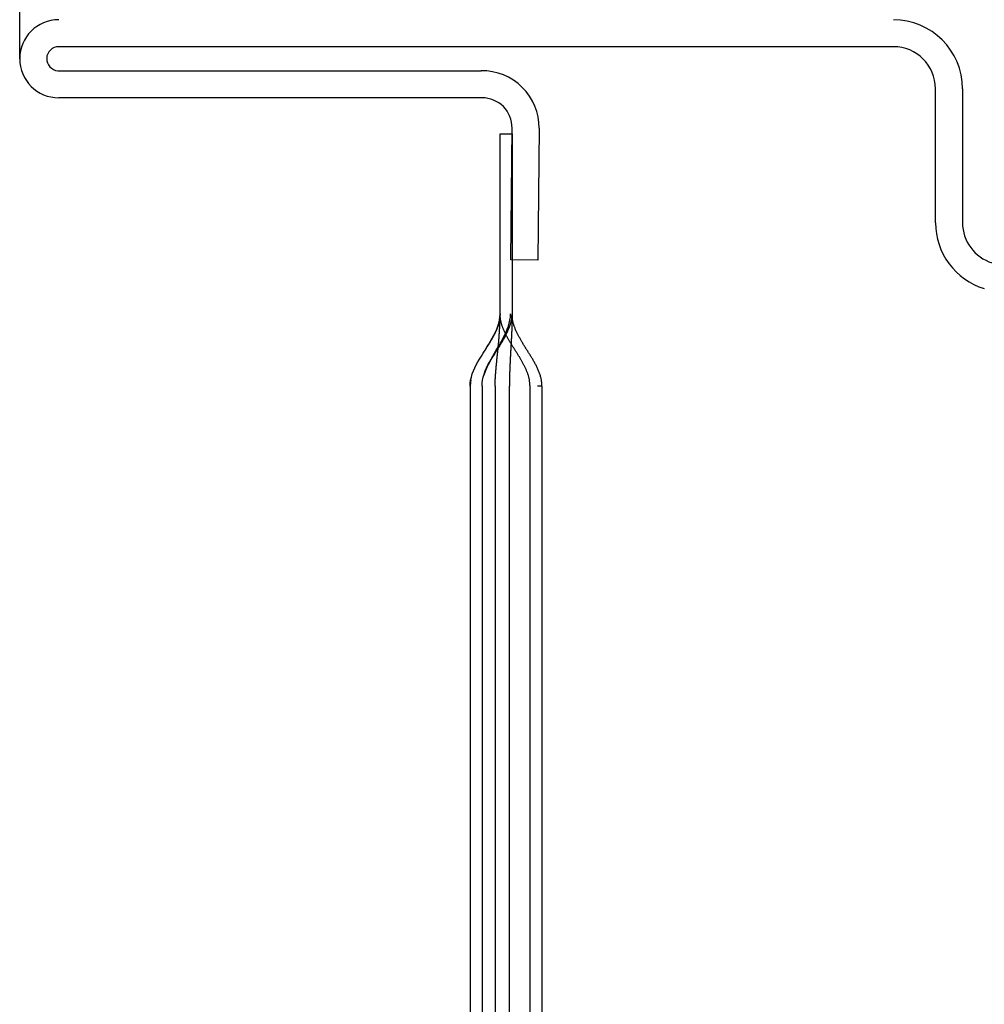
# Model space of a CAD drawing. Units: inches. Extents: x 0 to 162, y -136 to 240.
# Drawn here: x 19 to 19, y 50 to 51 of the extents above; entities that cross this region are included whole.
import ezdxf
from ezdxf.lldxf.tags import DXFTag

# ---------------------------------------------------------------- set-up
doc = ezdxf.new("R2010")
doc.units = ezdxf.units.IN
doc.header["$LTSCALE"] = 0.5
doc.header["$MEASUREMENT"] = 0
tags = doc.linetypes.add('HIDDEN2', pattern=[0.1875, 0.125, -0.0625]).pattern_tags.tags
tags[6:7] = [DXFTag(74, 4), DXFTag(75, 0), DXFTag(340, '0'), DXFTag(46, 1.0), DXFTag(50, 0.0), DXFTag(44, 0.0), DXFTag(45, 0.0)]
tags[4:5] = [DXFTag(74, 4), DXFTag(75, 0), DXFTag(340, '0'), DXFTag(46, 1.0), DXFTag(50, 0.0), DXFTag(44, 0.0), DXFTag(45, 0.0)]

# ---------------------------------------------------------------- blocks, each defined once
blk = doc.blocks.new('cglass')
at = {"color": 7}
blk.add_line((-39.04199536125634, 20.85188113555661), (-39.02049607125633, 20.85188113555661), dxfattribs=at)
at = {"color": 7, "linetype": 'Continuous'}
for p, q in [((-39.04849656122991, 20.7748811355566), (-39.04849656122991, 20.8453808905566)), ((-39.04399819752992, 20.8455232196566), (-39.04399819752992, 20.7750234646566)), ((-39.03998938172991, 20.7063798664566), (-39.03998938172991, 20.8453808905566)), ((-39.14382907122992, 20.77688113555661), (-39.20182907122991, 20.77688113555661)), ((-39.09649607122991, 20.77688113555661), (-39.14382907122992, 20.77688113555661)), ((-39.14382907122992, 20.7748811355566), (-39.20182907122991, 20.7748811355566)), ((-39.09649607122991, 20.7748811355566), (-39.14382907122992, 20.7748811355566)), ((-39.08449607122991, 20.7718811355566), (-39.05449607122991, 20.7718811355566)), ((-39.05449607122991, 20.7718811355566), (-39.05449607122991, 20.7698811355566)), ((-39.05449607122991, 20.7698811355566), (-39.08449607122991, 20.7698811355566)), ((-39.07553533562991, 20.7655736732566), (-39.07549607122991, 20.77007293195661)), ((-39.07549607122991, 20.77007293195661), (-39.05354019382992, 20.7698813259566)), ((-39.20182907122991, 20.76488113555661), (-39.14382907122992, 20.76488113555661)), ((-39.14382907122992, 20.76488113555661), (-39.09649607122991, 20.76488113555661)), ((-39.09649607122991, 20.7649023842566), (-39.09649607122991, 20.7649044776566)), ((-39.05357945832991, 20.7653820672566), (-39.07553533562991, 20.7655736732566)), ((-39.06929607122991, 20.6993744460566), (-39.04699480222992, 20.6993744460566)), ((-39.04699480222992, 20.6948811355566), (-39.06929607122991, 20.6948811355566))]:
    blk.add_line(p, q, dxfattribs=at)
at = {"color": 7, "linetype": 'HIDDEN2'}
for p, q in [((-39.14382907122992, 20.7727059432566), (-39.20182907122991, 20.7727059432566)), ((-39.09649607122991, 20.7727059432566), (-39.14382907122992, 20.7727059432566)), ((-39.20182907122991, 20.7703331325566), (-39.14382907122992, 20.7703331325566)), ((-39.14382907122992, 20.7703331325566), (-39.09649607122991, 20.7703331325566)), ((-39.20182907122991, 20.7668811355566), (-39.14382907122992, 20.7668811355566)), ((-39.14382907122992, 20.7668811355566), (-39.09649607122991, 20.7668811355566)), ((-39.09649607122991, 20.7649044776566), (-39.09649607122991, 20.7656667242566))]:
    blk.add_line(p, q, dxfattribs=at)
at = {"color": 7, "linetype": 'Continuous'}
for points in [[(-39.09649607122991, 20.77688113555661), (-39.09599241092991, 20.7768558172566), (-39.09548970552991, 20.7767827559566), (-39.09498786812991, 20.7766662917566), (-39.09448681202991, 20.7765107651566), (-39.09398645032991, 20.77632051635661), (-39.09348669622992, 20.7760998855566), (-39.09298746302991, 20.77585321305661), (-39.09248866382991, 20.7755848392566), (-39.09199021182991, 20.7752991042566), (-39.09149202032991, 20.7750003485566), (-39.09099400242991, 20.7746929121566), (-39.09049607122991, 20.77438113555661), (-39.08999814012991, 20.7740693589566), (-39.08950012212991, 20.7737619225566), (-39.08900193062991, 20.7734631667566), (-39.08850347862992, 20.7731774318566), (-39.08800467942991, 20.7729090579566), (-39.08750544622991, 20.7726623855566), (-39.08700569222991, 20.7724417547566), (-39.08650533052992, 20.7722515059566), (-39.08600427432991, 20.7720959792566), (-39.08550243702992, 20.7719795151566), (-39.0849997315299, 20.7719064538566), (-39.08449607122991, 20.7718811355566)], [(-39.09649607122991, 20.7748811355566), (-39.09599277992992, 20.77485717565661), (-39.09549034712991, 20.7747880341566), (-39.09498869502991, 20.7746778186566), (-39.09448774532991, 20.7745306363566), (-39.09398742012991, 20.7743505947566), (-39.09348764122991, 20.7741418012566), (-39.09298833072991, 20.77390836325661), (-39.09248941052991, 20.7736543882566), (-39.09199080252991, 20.7733839835566), (-39.09149242862991, 20.7731012566566), (-39.09099421092991, 20.7728103149566), (-39.09049607122991, 20.7725152657566), (-39.08999793152991, 20.7722202165566), (-39.08949971382991, 20.7719292748566), (-39.08900134002991, 20.77164654795661), (-39.08850273202991, 20.7713761432566), (-39.08800381172991, 20.7711221682566), (-39.08750450122992, 20.7708887302566), (-39.08700472242991, 20.77067993675661), (-39.08650439712991, 20.7704998951566), (-39.0860034475299, 20.77035271285661), (-39.08550179532992, 20.77024249735661), (-39.08499936262992, 20.7701733558566), (-39.08449607122991, 20.77014939595661)], [(-39.09649607122991, 20.77486515205661), (-39.09647697132991, 20.7748651148566), (-39.09645787292992, 20.77486500335661), (-39.09643877602991, 20.7748648178566), (-39.09641968052991, 20.7748645584566), (-39.09640058652991, 20.7748642254566), (-39.09638149402991, 20.77486381915661), (-39.09636240302991, 20.77486333975661), (-39.09634331342991, 20.7748627875566), (-39.09632422532991, 20.7748621626566), (-39.09630513862992, 20.77486146525661), (-39.09628605332991, 20.7748606958566), (-39.09626696952991, 20.77485985435661), (-39.09624788722991, 20.7748589412566), (-39.09622880622992, 20.77485795675661), (-39.09620972672991, 20.77485690095661), (-39.09619064862991, 20.77485577415661), (-39.09617157192991, 20.77485457655661), (-39.09615249672991, 20.7748533085566), (-39.09613342282991, 20.7748519701566), (-39.09611435042991, 20.77485056175661), (-39.09609527932992, 20.7748490835566), (-39.09607620962991, 20.77484753575661), (-39.09605714142991, 20.77484591865661), (-39.09603807452991, 20.7748442323566)], [(-39.09460079352991, 20.7745344426566), (-39.09417891162991, 20.77438311025661), (-39.09375748402991, 20.7742090829566), (-39.09333645882991, 20.7740149508566), (-39.09291578422992, 20.7738033042566), (-39.09249540822991, 20.7735767332566), (-39.09207527922992, 20.7733378279566), (-39.09165534512991, 20.7730891784566), (-39.09123555422991, 20.77283337505661), (-39.09081585472991, 20.77257300775661), (-39.09039619472991, 20.7723106667566), (-39.08997652232991, 20.7720489421566), (-39.08955678582991, 20.77179042425661), (-39.08913693332991, 20.77153770295661), (-39.08871691282991, 20.7712933686566), (-39.08829667272991, 20.7710600113566), (-39.08787616112991, 20.7708402211566), (-39.08745532602991, 20.77063658835661), (-39.08703411572991, 20.77045170295661), (-39.08661247842991, 20.77028815515661), (-39.08619036212991, 20.77014853515661), (-39.0857677151299, 20.77003543305661), (-39.0853444856299, 20.7699514389566), (-39.0849206215299, 20.76989914305661), (-39.08449607122991, 20.7698811355566)], [(-39.09649607122991, 20.76490238455661), (-39.09633965742991, 20.76491441565661), (-39.09618766242991, 20.76492677965661), (-39.09603951572991, 20.76493992245661), (-39.09589464722991, 20.7649542902566), (-39.09575248662991, 20.7649703291566), (-39.09561246362991, 20.7649884853566), (-39.09547400782991, 20.7650092048566), (-39.09533654912991, 20.7650329339566), (-39.09519951722991, 20.76506011865661), (-39.09506234862991, 20.7650911981566), (-39.09492478022992, 20.7651263131566), (-39.09478695612991, 20.7651651993566), (-39.09464904952991, 20.7652075632566), (-39.0945112337299, 20.7652531115566), (-39.09437368192991, 20.7653015507566), (-39.09423656732992, 20.76535258765661), (-39.09410006312991, 20.76540592865661), (-39.09396434262992, 20.76546128045661), (-39.0938295728299, 20.7655183568566), (-39.09369581962991, 20.7655769884566), (-39.0935630670299, 20.7656371001566), (-39.09343129682991, 20.76569861985661), (-39.09330049072992, 20.7657614752566), (-39.09317063042991, 20.76582559405661), (-39.09304169762991, 20.76589090415661), (-39.09291367402992, 20.76595733315661), (-39.09278654142992, 20.7660248089566), (-39.09266028142991, 20.76609325915661), (-39.09253487582991, 20.7661626116566), (-39.09241030622991, 20.7662327942566), (-39.0922865544299, 20.7663037345566), (-39.09216359632991, 20.7663753638566), (-39.09204134322991, 20.76644765255661), (-39.09191966702991, 20.7665205945566), (-39.09179843892991, 20.7665941845566), (-39.09167753002991, 20.76666841695661), (-39.09155681142991, 20.7667432863566), (-39.09143615452992, 20.7668187872566), (-39.09131543032991, 20.76689491415661), (-39.09119451012991, 20.76697166145661), (-39.09107326502991, 20.7670490238566), (-39.09095157702991, 20.7671269870566), (-39.09082946782991, 20.7672054219566), (-39.09070705782992, 20.76728411885661), (-39.09058446902991, 20.76736286645661), (-39.09046182372991, 20.7674414535566), (-39.09033924412991, 20.76751966885661), (-39.09021685242992, 20.76759730095661), (-39.09009477072991, 20.7676741386566), (-39.08997312122992, 20.7677499706566), (-39.08985202622991, 20.7678245855566), (-39.08973160792991, 20.7678977721566), (-39.08961198602991, 20.7679693435566), (-39.08949326072991, 20.7680393238566), (-39.08937552162992, 20.7681078457566), (-39.08925885862992, 20.76817504265661), (-39.08914336122992, 20.76824104805661), (-39.08902911932991, 20.7683059952566), (-39.08891615672991, 20.7683700015566), (-39.08880427052991, 20.7684331288566), (-39.08869320882991, 20.7684954266566), (-39.08858271962991, 20.7685569446566), (-39.08847255092991, 20.76861773255661), (-39.08836245092991, 20.76867783995661), (-39.08825216752992, 20.7687373166566), (-39.08814144882992, 20.7687962121566), (-39.08803004622992, 20.76885457415661), (-39.08791781982991, 20.7689123845566), (-39.08780475962992, 20.7689695465566), (-39.08769086322991, 20.7690259588566), (-39.08757612842992, 20.7690815199566), (-39.08746055272991, 20.7691361285566), (-39.08734413382992, 20.7691896833566), (-39.08722686942991, 20.76924208285661), (-39.08710875702991, 20.7692932256566), (-39.08698979432991, 20.7693430105566), (-39.08686997902991, 20.76939133595661), (-39.0867493086299, 20.7694381006566), (-39.0866277810299, 20.7694832032566), (-39.0865053991299, 20.76952653955661), (-39.08638227592991, 20.7695679499566), (-39.08625862462991, 20.76960722445661), (-39.08613466232991, 20.7696441506566), (-39.08601060622991, 20.7696785166566), (-39.08588667312991, 20.7697101102566), (-39.08576308032991, 20.76973871925661), (-39.08564004462991, 20.7697641316566), (-39.08551773192991, 20.7697861707566), (-39.08539578262992, 20.7698050211566), (-39.08527352962992, 20.7698210793566), (-39.08515030222991, 20.7698347442566), (-39.08502542972991, 20.7698464149566), (-39.08489824112991, 20.7698564904566), (-39.0847680657299, 20.7698653696566), (-39.08463423272991, 20.7698734517566), (-39.08449607122991, 20.7698811355566)]]:
    blk.add_lwpolyline(points, dxfattribs=at)
at = {"color": 7, "linetype": 'HIDDEN2'}
for points in [[(-39.09545630922992, 20.7767536184566), (-39.09549736792991, 20.7767603155566), (-39.09553848802992, 20.77676671885661), (-39.09557968812992, 20.7767728416566), (-39.09562098662991, 20.7767786970566), (-39.09566240202992, 20.7767842981566), (-39.09570395282991, 20.7767896580566), (-39.09574565742992, 20.7767947900566), (-39.09578753432992, 20.7767997071566), (-39.09582960202991, 20.7768044226566), (-39.09587187892991, 20.77680894945661), (-39.09591438362992, 20.7768133009566), (-39.09595713452991, 20.7768174901566), (-39.09600015002991, 20.7768215301566), (-39.09604344862991, 20.77682543415661), (-39.09608704892992, 20.7768292153566), (-39.09613096922992, 20.7768328868566), (-39.09617522812991, 20.7768364617566), (-39.0962198440299, 20.7768399531566), (-39.09626483542991, 20.7768433743566), (-39.0963102207299, 20.7768467383566), (-39.09635601852992, 20.7768500584566), (-39.09640224722992, 20.7768533475566), (-39.09644892532991, 20.7768566190566), (-39.09649607122991, 20.77685988585661)], [(-39.09567265332991, 20.77678016735661), (-39.09570517592991, 20.77678436705661), (-39.09573780522992, 20.7767884507566), (-39.09577054812991, 20.77679242385661), (-39.09580341102991, 20.77679629155661), (-39.09583640062991, 20.7768000593566), (-39.09586952352991, 20.7768037324566), (-39.09590278642992, 20.7768073163566), (-39.09593619572991, 20.7768108162566), (-39.09596975832991, 20.7768142376566), (-39.0960034806299, 20.7768175857566), (-39.0960373692299, 20.77682086595661), (-39.09607143092991, 20.7768240835566), (-39.09610567212991, 20.77682724405661), (-39.09614009962991, 20.7768303526566), (-39.09617471992991, 20.77683341465661), (-39.09620953972991, 20.7768364355566), (-39.09624456552991, 20.77683942055661), (-39.09627980392992, 20.7768423751566), (-39.09631526172991, 20.7768453045566), (-39.0963509454299, 20.7768482141566), (-39.09638686152991, 20.7768511093566), (-39.09642301682992, 20.77685399545661), (-39.09645941782991, 20.7768568777566), (-39.09649607122991, 20.77685976155661)], [(-39.08449607122991, 20.7718811355566), (-39.0845675748299, 20.7718847029566), (-39.08463799632992, 20.77188835205661), (-39.08470742032991, 20.7718921357566), (-39.08477593132992, 20.7718961068566), (-39.08484361412991, 20.7719003183566), (-39.08491055312992, 20.7719048231566), (-39.08497683302991, 20.77190967425661), (-39.08504253842992, 20.77191492435661), (-39.08510775402991, 20.77192062655661), (-39.08517256412991, 20.7719268337566), (-39.08523705362991, 20.77193359885661), (-39.08530130702991, 20.7719409746566), (-39.08536540892992, 20.77194901425661), (-39.08542944392991, 20.7719577704566), (-39.08549349652991, 20.7719672961566), (-39.08555765152991, 20.7719776443566), (-39.08562199342991, 20.77198886785661), (-39.08568660682991, 20.7720010197566), (-39.08575157622991, 20.7720141527566), (-39.08581696042991, 20.7720283024566), (-39.08588273972991, 20.77204345205661), (-39.08594887992992, 20.77205957465661), (-39.08601534672991, 20.7720766435566), (-39.08608210582992, 20.77209463215661), (-39.08614912302991, 20.77211351365661), (-39.08621636402991, 20.7721332612566), (-39.0862837945299, 20.77215384825661), (-39.08635138022991, 20.7721752479566), (-39.08641908702991, 20.7721974336566), (-39.08648688052992, 20.7722203784566), (-39.08655472642991, 20.7722440558566), (-39.08662259062991, 20.7722684389566), (-39.08669043862992, 20.7722935010566), (-39.08675823642992, 20.7723192154566), (-39.08682594962991, 20.7723455554566), (-39.08689356122991, 20.7723725004566), (-39.08696109082992, 20.7724000426566), (-39.08702856252991, 20.77242817605661), (-39.08709600032991, 20.7724568945566), (-39.08716342842992, 20.77248619215661), (-39.08723087092991, 20.77251606275661), (-39.08729835192992, 20.7725465002566), (-39.08736589562992, 20.7725774986566), (-39.08743352602991, 20.77260905195661), (-39.08750126732991, 20.7726411539566), (-39.08756914372991, 20.77267379865661), (-39.08763717912991, 20.77270697995661), (-39.08770539832992, 20.7727406922566), (-39.08777384342991, 20.77277494245661), (-39.08784257802991, 20.77280975315661), (-39.08791166732991, 20.7728451480566), (-39.08798117612992, 20.7728811507566), (-39.08805116972991, 20.7729177847566), (-39.08812171302991, 20.7729550736566), (-39.08819287112991, 20.7729930411566), (-39.08826470902991, 20.7730317108566), (-39.08833729172991, 20.77307110615661), (-39.08841068172991, 20.77311125435661), (-39.08848492532991, 20.7731522026566), (-39.08856006312992, 20.7731940063566), (-39.08863613562991, 20.77323672045661), (-39.08871318332992, 20.7732803999566), (-39.08879124682991, 20.7733251001566), (-39.08887033032991, 20.7733708528566), (-39.08894973462991, 20.7734172391566), (-39.08902813932991, 20.77346344115661), (-39.08910495562991, 20.7735090730566), (-39.08918060662991, 20.7735543477566), (-39.08925558642991, 20.7735995202566), (-39.08933038902991, 20.77364484565661), (-39.08940550862991, 20.7736905787566), (-39.08948138802991, 20.7737369468566), (-39.08955804752991, 20.77378394815661), (-39.08963529872992, 20.7738314675566), (-39.08971295182991, 20.7738793894566), (-39.08979081732991, 20.7739275981566), (-39.08986870842992, 20.7739759797566), (-39.08994652962991, 20.7740244674566), (-39.09002428522992, 20.7740730474566), (-39.09010198532991, 20.7741217084566), (-39.09017963962991, 20.7741704390566), (-39.09025725802991, 20.7742192281566), (-39.09033485032991, 20.77426806445661), (-39.09041242642991, 20.7743169365566), (-39.09048999602992, 20.7743658333566), (-39.09056756922992, 20.7744147434566), (-39.09064515562991, 20.7744636556566), (-39.09072276522991, 20.7745125587566)], [(-39.09649607122991, 20.7727059432566), (-39.09632900242991, 20.7727052926566), (-39.09616194322992, 20.7727033759566), (-39.09599489722991, 20.77270024555661), (-39.09582786752991, 20.7726959541566), (-39.09566085772991, 20.77269055405661), (-39.09549387102992, 20.7726840979566), (-39.09532691092991, 20.7726766382566), (-39.09515998082991, 20.77266822745661), (-39.09499308402991, 20.77265891815661), (-39.09482622392991, 20.7726487628566), (-39.09465940382991, 20.77263781405661), (-39.09449262732991, 20.77262612435661), (-39.09432589752991, 20.77261374605661), (-39.09415921792991, 20.7726007318566), (-39.09399259192992, 20.7725871341566), (-39.09382602292992, 20.77257300555661), (-39.09365951422991, 20.7725583986566), (-39.09349306922991, 20.7725433657566), (-39.09332668662991, 20.7725279590566), (-39.09316024632992, 20.7725122168566), (-39.09299383462991, 20.7724961821566), (-39.0928274486299, 20.77247988475661), (-39.09266108532991, 20.7724633548566), (-39.09249474182991, 20.77244662225661), (-39.09232841512991, 20.77242971715661), (-39.09216210232991, 20.7724126693566), (-39.09199580052992, 20.77239550905661), (-39.09182950672991, 20.77237826615661), (-39.09166321802991, 20.7723609705566), (-39.09149693132991, 20.77234365245661), (-39.09133064392991, 20.7723263417566), (-39.0911643527299, 20.7723090685566), (-39.09099805482991, 20.7722918626566), (-39.09083174732991, 20.7722747542566), (-39.09066542722991, 20.7722577732566), (-39.09049909152991, 20.77224094965661), (-39.0903327374299, 20.7722243134566), (-39.09016637862992, 20.7722078962566), (-39.09000009982991, 20.7721917187566), (-39.08983377772991, 20.7721757770566), (-39.08966741352991, 20.7721600862566), (-39.08950100852991, 20.77214466155661), (-39.08933456392991, 20.77212951825661), (-39.08916808102991, 20.77211467155661), (-39.08900156102992, 20.7721001366566), (-39.08883500512991, 20.7720859287566), (-39.08866841472991, 20.7720720629566), (-39.08850179092991, 20.7720585546566), (-39.08833513502991, 20.7720454190566), (-39.08816844842991, 20.7720326712566), (-39.08800173212991, 20.77202032645661), (-39.08783498752992, 20.7720083999566), (-39.08766821582991, 20.7719969069566), (-39.08750141832991, 20.77198586275661), (-39.08733459622991, 20.77197528235661), (-39.08716775082991, 20.7719651810566), (-39.08700088332991, 20.77195557415661), (-39.08683399502991, 20.7719464768566), (-39.08666708712991, 20.7719379041566), (-39.08650016082991, 20.77192987155661), (-39.08633321752991, 20.7719223941566), (-39.08616625832991, 20.7719154870566), (-39.08599928462991, 20.77190916565661), (-39.0858322975299, 20.77190344505661), (-39.08566529842992, 20.7718983405566), (-39.08549828842992, 20.77189386725661), (-39.08533126892991, 20.7718900403566), (-39.08516424102991, 20.7718868751566), (-39.08499720612991, 20.7718843869566), (-39.0848301653299, 20.7718825907566), (-39.08466311992991, 20.7718815018566), (-39.08449607122991, 20.7718811355566)], [(-39.09649607122991, 20.76689391555661), (-39.09636758672991, 20.7669027682566), (-39.09624249392991, 20.7669118406566), (-39.09612038052991, 20.76692141855661), (-39.09600083432991, 20.76693178785661), (-39.09588344292992, 20.7669432344566), (-39.09576779402991, 20.7669560443566), (-39.09565347532991, 20.7669705033566), (-39.0955400743299, 20.7669868973566), (-39.09542717892991, 20.7670055122566), (-39.09531437672992, 20.76702663405661), (-39.09520127152992, 20.7670505346566), (-39.09508774792991, 20.7670772458566), (-39.09497392862991, 20.7671065951566), (-39.0948599439299, 20.76713840385661), (-39.09474592412991, 20.76717249305661), (-39.09463199952991, 20.7672086839566), (-39.09451830042991, 20.7672467978566), (-39.09440495712991, 20.76728665585661), (-39.09429209992992, 20.7673280790566), (-39.09417985912991, 20.7673708887566), (-39.09406834592991, 20.7674149229566), (-39.09395756672991, 20.76746011265661), (-39.09384749112991, 20.7675064213566), (-39.09373808902991, 20.76755381225661), (-39.0936293303299, 20.7676022487566), (-39.09352118462991, 20.7676516941566), (-39.09341362192991, 20.76770211175661), (-39.09330661182992, 20.7677534649566), (-39.09320012432991, 20.76780571715661), (-39.09309412912991, 20.76785883155661), (-39.09298859602991, 20.76791277145661), (-39.09288349492991, 20.76796750045661), (-39.09277879552991, 20.7680229816566), (-39.09267446762991, 20.7680791783566), (-39.09257048112991, 20.7681360541566), (-39.09246680572991, 20.7681935721566), (-39.09236341132991, 20.7682516957566), (-39.09226027092991, 20.7683103884566), (-39.09215737402991, 20.76836961465661), (-39.09205471492992, 20.76842933885661), (-39.09195228792991, 20.76848952565661), (-39.09185008742992, 20.7685501396566), (-39.09174810782991, 20.7686111454566), (-39.09164634352992, 20.7686725075566), (-39.09154478872991, 20.7687341906566), (-39.09144343792991, 20.7687961592566), (-39.09134228542992, 20.7688583779566), (-39.09124132562991, 20.76892081135661), (-39.09114055282991, 20.7689834240566), (-39.09103996142991, 20.7690461805566), (-39.0909395438299, 20.7691090470566), (-39.09083928402991, 20.7691719966566), (-39.09073916402991, 20.76923500375661), (-39.09063916552991, 20.76929804305661), (-39.09053927062992, 20.7693610894566), (-39.09043946112992, 20.76942411725661), (-39.09033971902991, 20.7694871013566), (-39.09024002612991, 20.76955001645661), (-39.09014036422991, 20.7696128369566), (-39.09004071562991, 20.7696755376566), (-39.08994116462991, 20.7697380555566), (-39.0898420733299, 20.76980022555661), (-39.08974385052991, 20.7698618657566), (-39.08964690482991, 20.7699227941566), (-39.08955164492991, 20.76998282855661), (-39.08945847952991, 20.7700417868566), (-39.08936781732992, 20.7700994872566), (-39.08928006712991, 20.7701557474566), (-39.08919507532991, 20.77021060995661), (-39.0891102970299, 20.7702650713566), (-39.08902255172991, 20.7703203820566), (-39.08892870692991, 20.7703777672566), (-39.08882830822991, 20.7704370476566), (-39.08872490492992, 20.7704959523566), (-39.08862114512991, 20.7705530634566), (-39.08851794742991, 20.77060840355661), (-39.08841598382992, 20.7706620996566), (-39.08831535122991, 20.77071426335661), (-39.08821597002991, 20.7707650010566), (-39.08811776102991, 20.7708144196566), (-39.08802064452991, 20.7708626256566), (-39.08792454132991, 20.7709097257566), (-39.08782937182991, 20.7709558264566), (-39.08773505132991, 20.7710010093566), (-39.08764148152991, 20.7710452911566), (-39.08754856212991, 20.7710886786566), (-39.08745619272992, 20.7711311784566), (-39.08736427292992, 20.7711727974566), (-39.08727270242991, 20.7712135422566), (-39.08718138062991, 20.7712534195566), (-39.08709020742991, 20.7712924360566), (-39.08699908222991, 20.7713305984566), (-39.08690790852991, 20.77136791135661), (-39.08681667102991, 20.7714043342566), (-39.08672543132991, 20.7714397835566), (-39.08663425422991, 20.77147417395661), (-39.0865432046299, 20.7715074202566), (-39.08645234712991, 20.77153943725661), (-39.08636174672991, 20.77157013975661), (-39.08627146812991, 20.7715994423566), (-39.08618157612992, 20.7716272599566), (-39.08609213542991, 20.7716535073566), (-39.0860032110299, 20.7716780991566), (-39.08591486752991, 20.7717009502566), (-39.08582716972991, 20.7717219753566), (-39.08574013042991, 20.7717411351566), (-39.08565360462991, 20.7717585291566), (-39.08556741782991, 20.7717742829566), (-39.08548139542991, 20.7717885223566), (-39.08539536292992, 20.7718013727566), (-39.08530914562991, 20.77181296005661), (-39.08522256892991, 20.7718234098566), (-39.08513545842992, 20.7718328477566), (-39.08504763942992, 20.7718413994566), (-39.08495893742992, 20.77184919055661), (-39.08486917772991, 20.77185634675661), (-39.0847781858299, 20.7718629936566), (-39.08468578722992, 20.77186925695661), (-39.08459180722991, 20.7718752624566), (-39.08449607122991, 20.7718811355566)], [(-39.08449607122991, 20.7698811355566), (-39.08466285512991, 20.7698814212566), (-39.08482963202991, 20.7698822662566), (-39.08499640192991, 20.7698836526566), (-39.08516316482991, 20.76988556245661), (-39.08532992062992, 20.76988797785661), (-39.08549666952992, 20.7698908806566), (-39.0856634113299, 20.76989425305661), (-39.08583014622991, 20.76989807695661), (-39.08599687392991, 20.7699023345566), (-39.08616359462991, 20.7699070077566), (-39.08633030822992, 20.7699120786566), (-39.08649701482992, 20.7699175292566), (-39.08666371432992, 20.76992334165661), (-39.08683040662991, 20.7699294979566), (-39.08699709192992, 20.7699359799566), (-39.08716377002992, 20.7699427699566), (-39.08733044102991, 20.7699498497566), (-39.08749710492991, 20.76995720155661), (-39.08766376162991, 20.7699648073566), (-39.08783041122992, 20.7699726492566), (-39.08799705362991, 20.7699807091566), (-39.08816368882991, 20.7699889691566), (-39.08833031692991, 20.7699974112566), (-39.08849693772991, 20.7700060175566), (-39.08866355142992, 20.77001477015661), (-39.08883015782992, 20.7700236509566), (-39.0889967570299, 20.7700326419566), (-39.08916334892992, 20.77004172545661), (-39.08932993362991, 20.7700508831566), (-39.08949651112991, 20.77006009735661), (-39.08966308132992, 20.7700693499566), (-39.08982964422991, 20.77007862305661), (-39.08999619982991, 20.7700878987566), (-39.09016274812991, 20.7700971588566), (-39.09032928912991, 20.7701063856566), (-39.09049583652991, 20.77011556855661), (-39.09066239362991, 20.77012472055661), (-39.09082895372991, 20.7701338322566), (-39.09099551722991, 20.77014289185661), (-39.09116208462991, 20.7701518877566), (-39.09132865632991, 20.77016080785661), (-39.09149523262991, 20.7701696406566), (-39.09166181402991, 20.7701783740566), (-39.09182840102991, 20.7701869965566), (-39.0919949940299, 20.7701954961566), (-39.09216159342991, 20.7702038610566), (-39.0923281996299, 20.7702120795566), (-39.09249481312992, 20.7702201397566), (-39.09266143422991, 20.7702280299566), (-39.09282806352991, 20.7702357382566), (-39.09299470132991, 20.7702432529566), (-39.09316134802991, 20.7702505621566), (-39.09332800422992, 20.77025765405661), (-39.09349466462992, 20.77026451735661), (-39.09366132552991, 20.7702711477566), (-39.09382800122991, 20.7702775331566), (-39.09399469052991, 20.7702836572566), (-39.09416139272992, 20.7702895039566), (-39.09432810692991, 20.7702950568566), (-39.09449483212991, 20.7703002998566), (-39.09466156752991, 20.7703052166566), (-39.09482831212991, 20.7703097910566), (-39.09499506512991, 20.77031400685661), (-39.09516182562992, 20.7703178477566), (-39.09532859262991, 20.77032129765661), (-39.09549536542991, 20.77032434015661), (-39.09566214292991, 20.7703269590566), (-39.09582892442991, 20.7703291382566), (-39.0959957088299, 20.7703308614566), (-39.09616249542991, 20.7703321123566), (-39.09632928312992, 20.77033287485661), (-39.09649607122991, 20.7703331325566)]]:
    blk.add_lwpolyline(points, dxfattribs=at)
at = {"color": 7, "linetype": 'Continuous'}
for centre, radius, start, end in [((-39.04199631622991, 20.8453808905566), 0.0065002449735675, 0, 180), ((-39.04199631622991, 20.8453808905566), 0.0020069345162665, 0, 175.9332458469997), ((-39.05349656122991, 20.7748811355566), 0.0094994300271591, 269.4999999999999, 0.85848973329985), ((-39.05349656122991, 20.7748811355566), 0.005, 269.4999999999999, 0), ((-39.04699480222992, 20.7063798664566), 0.0114987309548053, 270, 0), ((-39.04699480222992, 20.7063798664566), 0.0070054204975042, 270, 0), ((-39.06929607122991, 20.6878981034566), 0.0114763425461016, 90, 163.0609821405), ((-39.06929607122991, 20.6878981034566), 0.0069830320888009, 90, 162.9999999999999)]:
    blk.add_arc(centre, radius, start, end, dxfattribs=at)

msp = doc.modelspace()

# ---------------------------------------------------------------- block references
at = {"color": 7, "rotation": 90.00000000000001}
msp.add_blockref('cglass', (40.18273430968552, 89.60986403875764), dxfattribs=at)

doc.saveas('drawing.dxf')
